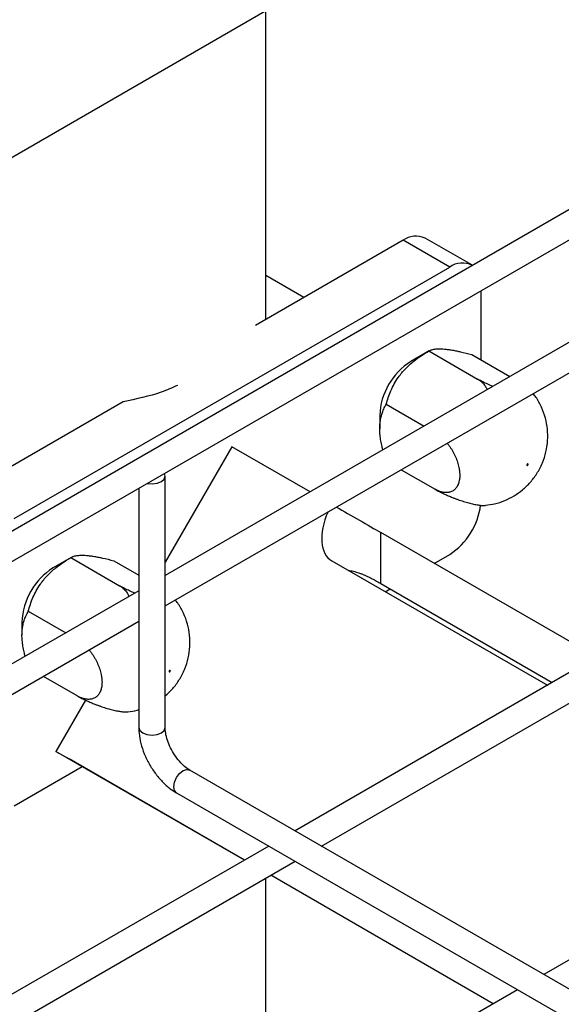
# Model space of a CAD drawing. Units: inches. Extents: x 0.4 to 11.2, y 0.5 to 8.3.
# Drawn here: x 8.8 to 8.9, y 6.7 to 6.9 of the extents above; entities that cross this region are included whole.
import ezdxf

# ---------------------------------------------------------------- set-up
doc = ezdxf.new("R2010")
doc.units = ezdxf.units.IN
doc.header["$MEASUREMENT"] = 0
doc.linetypes.add('SLD-Solid', pattern=[0])

msp = doc.modelspace()

# ---------------------------------------------------------------- linework, layer by layer
at = {"color": 7, "linetype": 'SLD-Solid', "lineweight": 25}
for p, q in [((8.76559357356824, 6.854678005085127), (9.053295373154128, 7.020764718730958)), ((9.043238233532986, 6.944079421225786), (8.632386661247754, 6.706899857054498)), ((8.63488646163079, 6.70256966063416), (9.048238636306019, 6.941192791838006)), ((8.840446099969466, 6.839343259242428), (8.840446099969466, 6.897889496875262)), ((8.86642811102875, 6.854342340509566), (8.83845919686496, 6.838196230042436)), ((8.87526694676705, 6.849239789248702), (8.86642811102875, 6.854342340509566)), ((8.87943328995725, 6.849652387540671), (8.870594454218947, 6.854754938801535)), ((8.792771183416779, 6.801615998767472), (8.87526694676705, 6.849239789248702)), ((8.84763244185011, 6.843491846662736), (8.840446182935702, 6.847640385629886)), ((8.881159540799803, 6.844740106331879), (8.881159540799803, 6.83168815199238)), ((8.908110265644938, 6.84089444326954), (8.821374927572409, 6.790823198396684)), ((8.821375010538647, 6.785049881957045), (8.908110348611176, 6.835121126829901)), ((8.871348866214046, 6.833369572384976), (8.867900319252914, 6.831378089384714)), ((8.871337472184132, 6.833362933517132), (8.88054525877938, 6.828047391460189)), ((8.879453118887946, 6.832673132742327), (8.886661114956507, 6.828512045183186)), ((8.813395096598935, 6.823727032944379), (8.783932347678476, 6.806718550028337)), ((8.86324870654118, 6.823264681445115), (8.870410020273594, 6.819130543025003)), ((8.86200872081501, 6.821172455777135), (8.862008693159597, 6.818621116286184)), ((8.834019009781091, 6.815221100805128), (8.821374955227823, 6.793320955969469)), ((8.848828510781374, 6.806671757855546), (8.834019009781091, 6.815221100805128)), ((8.866080261251472, 6.810857652685105), (8.872483484818938, 6.807161150401871)), ((8.821374955227823, 6.761997717712031), (8.821374955227823, 6.809629249027663)), ((8.8163750225968, 6.807340786646797), (8.8163750225968, 6.76199774964229)), ((8.86222905148567, 6.789283899056651), (8.86222905148567, 6.798934919637162)), ((8.903043683470012, 6.775373134119309), (8.86222905148567, 6.798934919637162)), ((8.8035432431041, 6.794226179679582), (8.800135930362872, 6.792258540361506)), ((8.803497528707389, 6.794199192921339), (8.812705315302637, 6.788883650864396)), ((8.81165056552878, 6.793606791759076), (8.816374994941386, 6.790879436712562)), ((8.852949443784398, 6.793577916138243), (8.893764075768738, 6.770016130620389)), ((8.872326180833157, 6.793106103670479), (8.87526694676705, 6.794803771708236)), ((8.932716198693589, 6.792502736082275), (8.845981303107658, 6.742431746651495)), ((8.850981705880692, 6.739545053392817), (8.937716601466624, 6.789616042823598)), ((8.816374939630562, 6.787936766797279), (8.729639712179681, 6.737865585784943)), ((8.86222905148567, 6.789283899056651), (8.894684724447824, 6.770547637868131)), ((8.863046573131884, 6.78774910017156), (8.863967166500146, 6.788280547410885)), ((8.79544703815521, 6.784047796669884), (8.802542670283152, 6.779951575432943)), ((8.729639684524269, 6.732092205484783), (8.8163750225968, 6.78216345035764)), ((8.794244331924967, 6.782052906753927), (8.794244304269554, 6.779501056378824)), ((8.798288880678918, 6.771722509467646), (8.804757260398018, 6.767988393338705)), ((8.80629003397536, 6.767193042137812), (8.800685719961557, 6.757486085552824)), ((8.836372374755422, 6.736884618254887), (8.800685719961557, 6.757486085552824)), ((8.800685719961557, 6.757486085552824), (8.803185769243305, 6.756042432518941)), ((8.836372042890472, 6.736884404532522), (8.803185769243305, 6.756042432518941)), ((8.792771183416779, 6.747179981227007), (8.805654401976557, 6.75461730499368)), ((8.958520579038971, 6.677464166561947), (8.826017413998049, 6.753956615552514)), ((8.823517696581249, 6.749626403156668), (8.953520259232175, 6.674577521198658)), ((8.938355164939141, 6.741330839198897), (8.893121751160132, 6.715218145248595)), ((8.840980872679213, 6.739545059610014), (8.754245977093282, 6.689474070179235)), ((8.759246379866314, 6.686587376920556), (8.845981275452246, 6.736658366351337)), ((8.88351249094295, 6.709670803129621), (8.841372445663508, 6.733997733456172)), ((8.88351285046331, 6.709671000886856), (8.841372805183868, 6.733997931213406)), ((8.840446099969466, 6.684809120081042), (8.840446099969466, 6.733463000941498)), ((8.888121320731686, 6.712331458207114), (8.801386425145756, 6.662260468776333))]:
    msp.add_line(p, q, dxfattribs=at)
at = {"color": 7, "linetype": 'SLD-Solid', "lineweight": 25, "flags": 128}
for points in [[(8.889880481515007, 6.811749341213715), (8.889889552490276, 6.811702522993592), (8.889915216712993, 6.811673267713696), (8.889953602425416, 6.811666046700258), (8.889998736058466, 6.811681882448181), (8.890043759069867, 6.811718412377759), (8.890081923538991, 6.811770080353957), (8.890107366518407, 6.81182896693544), (8.890116216250378, 6.811886194430545), (8.890107145275108, 6.81193301265067), (8.890081481052393, 6.811962267930565), (8.89004309533997, 6.811969488944002), (8.889997961706918, 6.81195365319608), (8.889952938695519, 6.811917123266503), (8.889914774226394, 6.811865455290303), (8.889889331246977, 6.81180656870882), (8.889880481515007, 6.811749341213715)], [(8.817998091095655, 6.80827772096815), (8.818875016567723, 6.808186065158219), (8.819831700249177, 6.808295889285814), (8.820642695218064, 6.808608726003386), (8.821184713645863, 6.809076967294006), (8.821374955227823, 6.809629249027663), (8.821216185505182, 6.810135487327103)], [(8.822116092624963, 6.772628706385225), (8.822125606086832, 6.772582207478075), (8.822151491552846, 6.772553335402814), (8.82219009850857, 6.772546625335809), (8.82223523214162, 6.772562908180024), (8.822280255153021, 6.772599821334996), (8.822318198378847, 6.772651680944652), (8.822343309493313, 6.772710631428174), (8.822351827360334, 6.772767731212621), (8.822342313898465, 6.772814230119769), (8.822316317810802, 6.772843038334512), (8.82227782147673, 6.772849812262036), (8.822232687843679, 6.77283359328872), (8.822187664832278, 6.772796680133749), (8.822149721606452, 6.772744756653193), (8.822124610491985, 6.772685806169672), (8.822116092624963, 6.772628706385225)]]:
    msp.add_lwpolyline(points, dxfattribs=at)
at = {"color": 8, "linetype": 'SLD-Solid', "lineweight": 25, "flags": 128}
for points in [[(8.8163750225968, 6.76199774964229), (8.816565347144996, 6.761445451943503), (8.81710719964032, 6.760977210652884), (8.817918332886268, 6.76066438990044), (8.818875016567723, 6.760554533842589), (8.819831700249177, 6.760664357970181), (8.820642695218064, 6.760977194687754), (8.821184713645863, 6.761445435978374), (8.821374955227823, 6.761997717712031)], [(8.823517696581249, 6.749626403156668), (8.8235175859596, 6.749626467037947), (8.823134392565265, 6.750067531551763), (8.82299976601766, 6.750771018265763), (8.823134392565265, 6.751629941483071), (8.8235175859596, 6.752513367801793), (8.824091048591306, 6.75328698219158), (8.824767499978824, 6.753832823291781), (8.82544406198799, 6.754068060199772), (8.826017413998049, 6.753956615552514)]]:
    msp.add_lwpolyline(points, dxfattribs=at)
at = {"color": 7, "linetype": 'SLD-Solid', "lineweight": 18}
msp.add_circle((8.96862642671133, 6.89812030534838), 0.7405025466195863, dxfattribs=at)
at = {"color": 7, "linetype": 'SLD-Solid', "lineweight": 25}
for centre, radius, start, end in [((8.868869138333231, 6.850935077198115), 0.004191426675343991, 65.69274609232296, 125.6185214265383), ((8.877682524577887, 6.845975674601696), 0.004060721683272694, 62.66063492380718, 126.5029492909314), ((8.874683749569973, 6.820659663304559), 0.01268461999833416, 122.3287214162207, 177.771750979848), ((8.86822999988913, 6.805709365797976), 0.01297885217624766, 302.8325470580339, 353.140731067014), ((8.806905138773423, 6.781551154080327), 0.01266768737693964, 122.3010696654693, 178.066477304595)]:
    msp.add_arc(centre, radius, start, end, dxfattribs=at)
for major_axis, ratio, start_param, end_param in [((0.00463999679650584, 0.008036274807258437), 0.5773346305488977, 1.745956835778129, 3.141633285620906), ((0.006561679771303729, -0.00378859283048083), 7.0372929685081e-05, 4.102151326488976, 5.497827777725234)]:
    msp.add_ellipse((8.857589296945523, 6.801614329228404), major_axis=major_axis, ratio=ratio, start_param=start_param, end_param=end_param, dxfattribs=at)
for points, knots in [([(8.86324870654118, 6.823264681445115), (8.86337098815494, 6.8236940176569), (8.863616238753771, 6.824555103471848), (8.864112439356942, 6.825849549456377), (8.86473886279853, 6.827140756889514), (8.865622148198904, 6.82855663383244), (8.866853501490121, 6.830042488011161), (8.868350936083315, 6.83137965103557), (8.869869458964775, 6.832480801385993), (8.870846650362987, 6.83306799768591), (8.871337472184132, 6.833362933517132)], [0, 0, 0, 0, 0.1077821048232626, 0.2161700760869424, 0.327323348036908, 0.4399656771566387, 0.5934966100877921, 0.7521515224712413, 0.8755111421039655, 1, 1, 1, 1]), ([(8.871337472184132, 6.833362933517132), (8.871460505707782, 6.833427112597116), (8.871676871130312, 6.833539977232273), (8.872060402647456, 6.833654838953247), (8.872535584821197, 6.833746768738505), (8.87305998789948, 6.833785837985734), (8.873696723468736, 6.833775483595455), (8.874272536897013, 6.833735478410212), (8.874979952272243, 6.833650443674739), (8.87575979757681, 6.833525032319987), (8.87653781086502, 6.833373518840308), (8.877742437020649, 6.833112782365229), (8.878719369184225, 6.832861708296154), (8.879453118887946, 6.832673132742327)], [0, 0, 0, 0, 0.1077546381538974, 0.1894961399327427, 0.258334959641653, 0.3835194322635723, 0.4398808867787775, 0.5163706446622772, 0.5935232611352259, 0.6726149312035934, 0.7522776310087426, 0.8139418256146461, 1, 1, 1, 1]), ([(8.88054525877938, 6.828047391460189), (8.880672255106596, 6.827969150892597), (8.880927118125008, 6.827812133538974), (8.881274490364772, 6.827531848035745), (8.881594213833594, 6.827218436169662), (8.88191939174253, 6.82681607767856), (8.882179503830324, 6.826418440405444), (8.88229848203966, 6.82611448818157), (8.882337080604755, 6.826015880883949)], [0, 0, 0, 0, 0.1587286513210145, 0.3185451427737244, 0.4818184216460938, 0.6462904658266198, 0.8852505802941075, 0.9999999999999999, 0.9999999999999999, 0.9999999999999999, 0.9999999999999999]), ([(8.883432234936139, 6.826648101143332), (8.88327562937306, 6.826713547803266), (8.88295099825078, 6.826849213626663), (8.882302984554624, 6.82713838706363), (8.881666868798563, 6.827443386463144), (8.881029883982025, 6.827773863892123), (8.88071853726504, 6.827949591258051), (8.88054525877938, 6.828047391460189)], [0, 0, 0, 0, 0.1478851470208683, 0.3065543796925747, 0.629260410355815, 0.7936667028673038, 1, 1, 1, 1]), ([(8.82373274506814, 6.826834837032983), (8.822710451365362, 6.826386202935079), (8.819591189185488, 6.825017313182173), (8.815885977790664, 6.824245736422657), (8.813395096598933, 6.823727032944379)], [0, 0, 0, 0, 0.3277357412834503, 1, 1, 1, 1]), ([(8.882051400194571, 6.804119876843227), (8.882628846245705, 6.804196849504438), (8.883873856383708, 6.804362807420971), (8.885697057923183, 6.804985575313689), (8.887480808829176, 6.80587991255287), (8.889104894838392, 6.807034886913955), (8.89056454636741, 6.808443837767644), (8.891850228162374, 6.810144246076674), (8.892866990560083, 6.812091602222667), (8.893546586035644, 6.814203645159908), (8.893864381335945, 6.816357617029885), (8.893826683333169, 6.818524429137974), (8.89344166287477, 6.820666530990701), (8.892689676471122, 6.822716282210504), (8.891881793530837, 6.824277076837506), (8.891232179754075, 6.825056802507375), (8.89105174354134, 6.825273378497411)], [0, 0, 0, 0, 0.06237407281965219, 0.1344824384142355, 0.2053578623080708, 0.2758547596110559, 0.3473743572251095, 0.4221699769176754, 0.5035563283926645, 0.5818191884859238, 0.6590833678105316, 0.7360381959795108, 0.813343355420431, 0.8912656911855227, 0.9697980437322018, 1, 1, 1, 1]), ([(8.86261149818387, 6.814628521391144), (8.86253461525906, 6.814921026257662), (8.862359631757945, 6.815586759588727), (8.862164122037402, 6.816618281275765), (8.862028900800077, 6.817714846394687), (8.861993315961312, 6.818763903236273), (8.862055007149435, 6.819746817300808), (8.862207744616782, 6.820662921845996), (8.862446285393787, 6.82152209168175), (8.86278484989817, 6.822404828072655), (8.863081687804733, 6.822955077980422), (8.86324870654118, 6.823264681445115)], [0, 0, 0, 0, 0.08463043084303896, 0.1926166197008579, 0.3034185621963868, 0.4155015830419901, 0.5228609648816186, 0.6313844069858767, 0.7429947455176785, 0.8553934928310778, 1, 1, 1, 1]), ([(8.874790029180062, 6.815885705240043), (8.874839377083282, 6.815826320443449), (8.874947684777013, 6.815695983996669), (8.875106795278201, 6.815482640642879), (8.875271964236019, 6.815253060211664), (8.875429844510183, 6.815020338726509), (8.875630862126288, 6.814708815073086), (8.875867569623766, 6.814310331875824), (8.876130473216262, 6.813815160327132), (8.876329531508011, 6.813390592009368), (8.876473841831427, 6.813049185801956), (8.87660669729408, 6.812712247594151), (8.876754191840119, 6.812291092486453), (8.87690257777307, 6.811782657489236), (8.877000810270026, 6.811359407644709), (8.877066323938847, 6.81100565428664), (8.877109161813134, 6.810721270303873), (8.877141960518047, 6.810423363372865), (8.877162017520234, 6.8101299396882), (8.877168843482973, 6.80986306644833), (8.877163929088251, 6.809548390041353), (8.877137853910334, 6.809190498765849), (8.87707353161628, 6.808780588107319), (8.876991827160433, 6.808458337093794), (8.876910377847286, 6.808216214385444), (8.876819771802662, 6.807987810453386), (8.876687804440529, 6.807722276423226), (8.876498697787868, 6.807434717398686), (8.876315177540716, 6.807223284503145), (8.876155498867996, 6.807074071270999), (8.875988757981888, 6.8069394266434), (8.875765963806094, 6.806795821408726), (8.875472878960794, 6.806662036977061), (8.875208335003576, 6.806584743503199), (8.87498745824972, 6.806544776189531), (8.87476321491148, 6.806519114092743), (8.874473354432158, 6.806513563776587), (8.874108072964157, 6.806549289643661), (8.873790975757089, 6.806615471437338), (8.873511384990111, 6.806696081518272), (8.873274033013287, 6.806778761964851), (8.87301324694525, 6.806887048804702), (8.872749233957698, 6.807012592669455), (8.87257216487901, 6.807111576925561), (8.872483484818938, 6.807161150401871)], [0, 0, 0, 0, 0.01369947243489567, 0.03006730110014664, 0.0465258210932239, 0.06301429297921679, 0.07886232282628015, 0.1106878672251036, 0.1429749682379712, 0.1757310838082116, 0.1921925530985, 0.2079826677814763, 0.239690200337574, 0.2718616827093576, 0.3045003205644426, 0.3209001400696932, 0.3406950105762311, 0.3605438269915665, 0.3805576189980924, 0.4006281812995171, 0.4163445643522818, 0.4479066833682905, 0.4799221422606412, 0.5124057600536589, 0.5287254662355944, 0.5444424424289429, 0.5760037893375212, 0.6080196545462592, 0.64049174724605, 0.6568103480722025, 0.6725565242086219, 0.7041801574511528, 0.7362555509301189, 0.7687903981314159, 0.78513541504034, 0.8009494318201588, 0.8327042106285532, 0.8649103422342383, 0.8975829131513563, 0.9139976626504979, 0.9353288598650544, 0.9567294127469548, 0.9783291452953191, 1, 1, 1, 1]), ([(8.872483484818938, 6.807161150401871), (8.872615823427573, 6.807085999154435), (8.872881416811756, 6.80693517639502), (8.873316521449073, 6.806705842946955), (8.873777658285572, 6.806474564709342), (8.874337712588417, 6.806208482835523), (8.87500365237856, 6.805911750500163), (8.875691787921827, 6.805627622298296), (8.87630262924956, 6.805391493894413), (8.876827442518868, 6.805199542679093), (8.877348060634214, 6.805019586757918), (8.877869462735166, 6.804850470278184), (8.878378896417773, 6.804696275826308), (8.878873008158187, 6.804557927277608), (8.879347808110765, 6.804436298908958), (8.87980791655314, 6.804330206998012), (8.880385456443399, 6.804213551219913), (8.880911890404171, 6.804133201070232), (8.881371085171489, 6.804092226152331), (8.881738056882956, 6.804075226125367), (8.881936617114043, 6.804095648749712), (8.882053419039677, 6.804107662242227)], [0, 0, 0, 0, 0.0458672405229206, 0.09205201535082333, 0.139230065418195, 0.1867569941706137, 0.2558103278346047, 0.3259604251318384, 0.3734979151830514, 0.4194317712978808, 0.4660239639045254, 0.5129481533225639, 0.5605681694369913, 0.6065021871338596, 0.6527627812409742, 0.6995212067046556, 0.7469630665488759, 0.8386958070601979, 0.8852651189797067, 0.9325078593671774, 1, 1, 1, 1]), ([(8.79544703815521, 6.784047796669884), (8.795568037498587, 6.784478957274766), (8.795810704964053, 6.785343661563867), (8.796302817584209, 6.78664367552981), (8.796924783557378, 6.787941002154342), (8.797803279055978, 6.789363554158223), (8.799028838912172, 6.790857576140334), (8.800520643596043, 6.79220254523039), (8.8020340437573, 6.793310828619629), (8.803008207333836, 6.793902165172401), (8.803497528707389, 6.794199192921339)], [0, 0, 0, 0, 0.1077869068520817, 0.2161695656068911, 0.3273139459989631, 0.4399653694919393, 0.5934942882849782, 0.7521596468045523, 0.8755100426987175, 1, 1, 1, 1]), ([(8.803497528707389, 6.794199192921339), (8.803621844430761, 6.794266663290222), (8.803840460000393, 6.79438531339116), (8.804227158091566, 6.794508440807434), (8.804705717959328, 6.794609191874712), (8.805233312219482, 6.79465663844694), (8.805873344283764, 6.794654940615605), (8.806451919485744, 6.794622092739615), (8.80716238046546, 6.794544990614141), (8.807945239981645, 6.794427396961035), (8.808726064115588, 6.794283244447726), (8.809934784915622, 6.794033145335312), (8.810914634204, 6.793789663012999), (8.81165056552878, 6.793606791759076)], [0, 0, 0, 0, 0.1077594267761864, 0.189500473699468, 0.2583387054516564, 0.383520517252704, 0.4398729073928088, 0.5163748534075384, 0.5935242238833235, 0.6726099574851719, 0.7522790053242111, 0.8139452240769532, 0.9999999999999999, 0.9999999999999999, 0.9999999999999999, 0.9999999999999999]), ([(8.856052132157945, 6.79178678975505), (8.856137600114291, 6.791779950502995), (8.856385800780759, 6.791760089177296), (8.856806146427903, 6.791671871688834), (8.857307238131606, 6.791551185717004), (8.857813194083764, 6.791398812384818), (8.858338633895649, 6.791215548249936), (8.858882325360685, 6.791000664624493), (8.859443832733671, 6.790754341728326), (8.860003324941738, 6.790488029809442), (8.860521594517138, 6.790225207635605), (8.860995635638115, 6.789973906709565), (8.861424401286895, 6.789739620579163), (8.861841750667558, 6.789506104591985), (8.862099064659079, 6.789358476209703), (8.86222905148567, 6.789283899056651)], [0, 0, 0, 0, 0.03975304878993883, 0.115443654274685, 0.1919730358239017, 0.2689267166659039, 0.3467033193426631, 0.4332253229792496, 0.5203400589690677, 0.609505917504976, 0.6994884729488852, 0.7728457685076681, 0.8475449568758968, 0.922984571741689, 1, 1, 1, 1]), ([(8.812705315302635, 6.788883650864396), (8.81283235846758, 6.788805417111768), (8.813087320087769, 6.788648410598805), (8.813434650154013, 6.78836763256883), (8.813754999826939, 6.7880539220043), (8.814080492665658, 6.787650776913636), (8.814340779632554, 6.787253710435668), (8.814459619866534, 6.786950420191139), (8.814497773202495, 6.786853049677754)], [0, 0, 0, 0, 0.1590093505815677, 0.3191142291482655, 0.4826683060913829, 0.647433121481319, 0.8868093564392204, 1, 1, 1, 1]), ([(8.81559934358956, 6.787488975134358), (8.815441001540059, 6.787554467549644), (8.815114385431881, 6.787689560393668), (8.814463994989095, 6.78797710322175), (8.813827313274473, 6.788280712330938), (8.813190004276505, 6.788610235633795), (8.812878617147502, 6.788785890514084), (8.812705315302635, 6.788883650864396)], [0, 0, 0, 0, 0.1490953842904341, 0.3075427804408908, 0.6297913467535563, 0.7939611608265631, 1, 1, 1, 1]), ([(8.821375010538647, 6.768010961999795), (8.821862720349648, 6.76845817196438), (8.822866646688247, 6.769378731387635), (8.824128755998572, 6.771100297238058), (8.825138077987454, 6.773054261223987), (8.82580270026008, 6.775174360486535), (8.826105503881998, 6.777329552866115), (8.826052929968597, 6.7794960340203), (8.825653315847147, 6.781636128540422), (8.824885863782308, 6.783680498352839), (8.824084574710128, 6.785210556879895), (8.823450749292773, 6.785963074711219), (8.82328920756393, 6.786154867321818)], [0, 0, 0, 0, 0.09830432881411905, 0.2023545613982017, 0.3157484303391245, 0.4242836891546611, 0.531453346299202, 0.6382434779159132, 0.7455458863446117, 0.8537101668674267, 0.9627154230336393, 1, 1, 1, 1]), ([(8.794855876059561, 6.775514062161477), (8.79478332393716, 6.775783642019639), (8.794610676944068, 6.7764251415426), (8.794413321178117, 6.777431042231854), (8.794271224917605, 6.778523729283627), (8.79422818592886, 6.77956839971154), (8.794282897356014, 6.780547234824182), (8.794428359009544, 6.781459084156042), (8.794660142595873, 6.782314243201974), (8.79499092505879, 6.783192476179574), (8.79528280976566, 6.783739829396468), (8.79544703815521, 6.784047796669884)], [0, 0, 0, 0, 0.0787722269177614, 0.1874485220622299, 0.2989653227465761, 0.4117580801046898, 0.519810373676565, 0.6290273821462996, 0.7413443502462697, 0.854467877871031, 1, 1, 1, 1]), ([(8.806951081298164, 6.776723106338233), (8.807014899037648, 6.776646942547599), (8.807137981345933, 6.776500048984229), (8.807311668587644, 6.776269587564261), (8.807477831662375, 6.776040565413624), (8.80763667030745, 6.775808422271798), (8.807839045406734, 6.775497680511339), (8.808077434412558, 6.775100190352807), (8.808342885754541, 6.774606507294997), (8.808544033753776, 6.774183168620282), (8.808690357556856, 6.773842927146041), (8.808824714572351, 6.773506851593727), (8.808974788373087, 6.773087220692811), (8.809126165399139, 6.772580510651526), (8.80922683820852, 6.772158735843156), (8.809294830227675, 6.771806416869989), (8.809339157106216, 6.771522920058519), (8.809374065089514, 6.771226230819408), (8.809396072606324, 6.770933955628715), (8.80940475883294, 6.77066817666276), (8.80940204897082, 6.770354793953645), (8.809378585115256, 6.769998412574663), (8.80931732765318, 6.769590277262442), (8.809238300875613, 6.769269616959224), (8.809158966275902, 6.769028726692091), (8.809070031283452, 6.768801291354641), (8.808940790600309, 6.768537391975507), (8.808754314366977, 6.768251364229307), (8.808573161013344, 6.768041234636539), (8.80841489478205, 6.767892980103588), (8.808250155795674, 6.767759345543201), (8.808029003942119, 6.767616746639477), (8.807738072058724, 6.767484230659806), (8.807475149767138, 6.76740805548038), (8.807255522549822, 6.767368600557973), (8.807032240214362, 6.767343690718896), (8.80674364955734, 6.767338772380004), (8.806379579103883, 6.767375228929695), (8.806063260439178, 6.76744185267528), (8.805784369871494, 6.76752286801154), (8.805547231564441, 6.767605671690095), (8.80528682445847, 6.767714177264341), (8.80502305951055, 6.767839864408196), (8.804845957123998, 6.767938829479278), (8.804757260398018, 6.767988393338705)], [0, 0, 0, 0, 0.01755671950496355, 0.03386082898063827, 0.05025272951632547, 0.06667706485506737, 0.08246352144389732, 0.1141654289306312, 0.1463239680419227, 0.1789531964515976, 0.1953509740331137, 0.2110799429180629, 0.2426649617364207, 0.274708021940211, 0.3072207115775061, 0.3235529686653936, 0.3432714240618024, 0.3630437339183581, 0.3829803652765297, 0.4029691302424345, 0.4186249284848365, 0.450065365050284, 0.4819573446418804, 0.5143113800350605, 0.530568110574257, 0.5462243145144527, 0.5776597223335156, 0.609551767154859, 0.6418980935366352, 0.6581499004323472, 0.6738385108124785, 0.7053394204902211, 0.7372872017871478, 0.7696928143477257, 0.7859766666713357, 0.8017267443931494, 0.8333577473961495, 0.8654382202324146, 0.8979832134171104, 0.9143338428687526, 0.9355816781889854, 0.9568985865493337, 0.9784138749761299, 1, 1, 1, 1]), ([(8.804757260398018, 6.767988393338705), (8.80488964173969, 6.767913320027931), (8.805155317843683, 6.767762655406555), (8.805590449735483, 6.767533687888628), (8.80605210770817, 6.767303380302333), (8.806612621458674, 6.767038651933104), (8.807279397151843, 6.766744065071186), (8.80796857399098, 6.766462680316788), (8.808580509591316, 6.766229353384647), (8.809106379163861, 6.766040205475456), (8.80962813220348, 6.765863138202547), (8.810150760248334, 6.765697240843021), (8.810661480966102, 6.765546434871496), (8.811156936187894, 6.765411689348714), (8.81163313568582, 6.76529363798046), (8.812094743292672, 6.765191464256561), (8.81267439069506, 6.765080357529609), (8.813202938092331, 6.765005110349204), (8.813663978579868, 6.764969862473906), (8.81401867093757, 6.76495759473647), (8.81420748409134, 6.764979692861994), (8.814313809399152, 6.764992136857297)], [0, 0, 0, 0, 0.04617114839589256, 0.0926608740151964, 0.140154189135452, 0.187995082698845, 0.2575047942974726, 0.3281223824455686, 0.3759693534093934, 0.4222143144616837, 0.4691132685225685, 0.5163476177189456, 0.5642837171469304, 0.6105198907543278, 0.6570788109174781, 0.7041539254270721, 0.751918819513869, 0.8442529344616599, 0.8911251963455581, 0.9386899335115131, 1, 1, 1, 1]), ([(8.814312481939357, 6.764999992521155), (8.814912804130875, 6.765062601679258), (8.815615328700334, 6.765135869788388), (8.816278515388257, 6.765365906827862), (8.816374994941386, 6.765399372322835)], [0, 0, 0, 0, 0.8545212760034748, 1, 1, 1, 1]), ([(8.8163750225968, 6.76199774964229), (8.816385430139288, 6.761648400910074), (8.816414680322204, 6.760666563523555), (8.8167234478535, 6.758990832119336), (8.817370247584881, 6.757017471004984), (8.81829277113953, 6.755102235152179), (8.819448897250954, 6.75331135212739), (8.820806183774874, 6.751713885914071), (8.822181119768366, 6.750469402256178), (8.82312015103719, 6.749877141110841), (8.823517696581249, 6.749626403156668)], [0, 0, 0, 0, 0.07587478207793669, 0.2132445057557399, 0.3501133436763469, 0.4864666395678142, 0.6227959798639873, 0.7598191837791841, 0.8983177489106204, 1, 1, 1, 1]), ([(8.826017413998049, 6.753956615552514), (8.825857274161221, 6.754055476495257), (8.825388440194013, 6.754344907088581), (8.824545113803111, 6.755061418471803), (8.823575438913686, 6.756162058846008), (8.822708301780573, 6.757470227563716), (8.822018865465223, 6.758887643482931), (8.821562231322654, 6.760295871295468), (8.82139046806194, 6.761339458635742), (8.821378387656333, 6.7618520688123), (8.821374955227823, 6.761997717712031)], [0, 0, 0, 0, 0.0731618846790368, 0.2141926538815844, 0.3582300165428594, 0.5047852847640044, 0.6523420868979722, 0.798977987111753, 0.9428832349846511, 1, 1, 1, 1])]:
    msp.add_open_spline(points, degree=3, knots=knots, dxfattribs=at)

doc.saveas('drawing.dxf')
